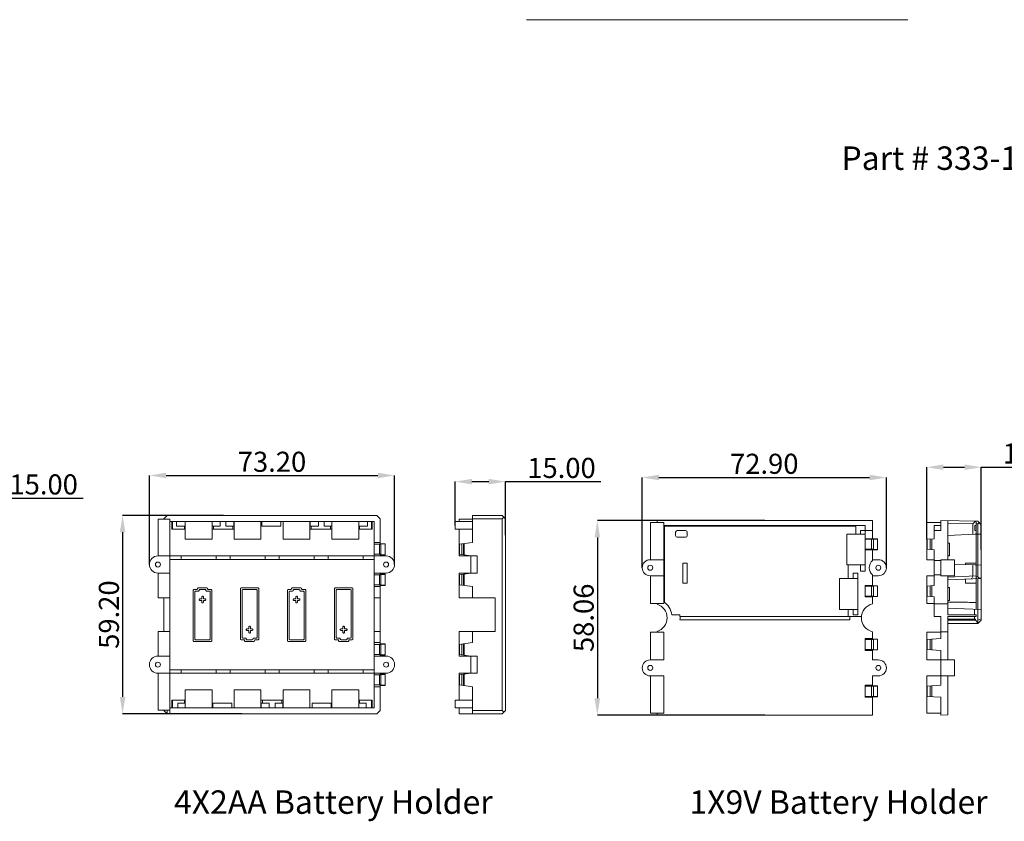
# Model space of a CAD drawing. Extents: x -1339 to 1164, y -354 to 1373.
# Drawn here: x -916 to -622, y 273 to 513 of the extents above; entities that cross this region are included whole.
import ezdxf

# ---------------------------------------------------------------- set-up
doc = ezdxf.new("R2010")
doc.units = 0
doc.header["$LTSCALE"] = 1.21
doc.header["$MEASUREMENT"] = 0
doc.layers.get('0').update_dxf_attribs({"linetype": 'CONTINUOUS', "lineweight": 13})
doc.layers.get('Defpoints').update_dxf_attribs({"linetype": 'CONTINUOUS', "lineweight": 13})
doc.layers.add('dimension', color=7, linetype='CONTINUOUS', lineweight=9)
doc.styles.get("Standard").update_dxf_attribs({"font": 'Vrinda.ttf'})
doc.dimstyles.get("Standard").update_dxf_attribs({"dimtxt": 0.15625, "dimasz": 0.18, "dimexe": 0.18, "dimexo": 0.0625, "dimgap": 0.09, "dimtad": 0, "dimtih": 1, "dimtoh": 1, "dimdec": 4, "dimzin": 0, "dimdsep": 46, "dimtxsty": 'Standard', "dimcen": 0.09, "dimadec": 0, "dimazin": 0, "dimtp": 0.01, "dimtm": 0.01, "dimtfac": 1, "dimtdec": 4, "dimtofl": 0, "dimtmove": 0, "dimatfit": 0, "dimfxl": 0, "dimtolj": 1, "dimtzin": 0, "dimarcsym": 0})

# ---------------------------------------------------------------- blocks, each defined once
blk = doc.blocks.new('*D43')
at = {"layer": 'Defpoints', "color": 0}
for p in [(-925.75, 369.79), (-940.75, 359.5), (-925.75, 358.13)]:
    blk.add_point(p, dxfattribs=at)
at = {"layer": 'dimension', "color": 6, "lineweight": -2}
for p, q in [((-940.75, 359.5), (-940.75, 369.79)), ((-925.75, 358.13), (-925.75, 369.79))]:
    blk.add_line(p, q, dxfattribs=at)
at = {"layer": 'dimension', "color": 4, "lineweight": -2}
for p, q in [((-935.75, 369.79), (-930.75, 369.79)), ((-925.75, 369.79), (-897.25, 369.79))]:
    blk.add_line(p, q, dxfattribs=at)
at = {"layer": 'dimension', "color": 4}
for points in [[(-935.75, 370.63), (-935.75, 368.96), (-940.75, 369.79)], [(-930.75, 370.63), (-930.75, 368.96), (-925.75, 369.79)]]:
    blk.add_solid(points, dxfattribs=at)
at = {"layer": 'dimension', "color": 3, "insert": (-909, 373.88), "char_height": 6, "attachment_point": 5}
blk.add_mtext('\\A1;15.00', dxfattribs=at)
blk = doc.blocks.new('*D45')
at = {"layer": 'Defpoints', "color": 0}
for p in [(-804.22, 376.55), (-877.42, 349.96), (-804.22, 349.96)]:
    blk.add_point(p, dxfattribs=at)
at = {"layer": 'dimension', "color": 6, "lineweight": -2}
for p, q in [((-877.42, 349.96), (-877.42, 376.55)), ((-804.22, 349.96), (-804.22, 376.55))]:
    blk.add_line(p, q, dxfattribs=at)
at = {"layer": 'dimension', "color": 4, "lineweight": -2}
blk.add_line((-872.42, 376.55), (-809.22, 376.55), dxfattribs=at)
at = {"layer": 'dimension', "color": 4}
for points in [[(-872.42, 377.38), (-872.42, 375.72), (-877.42, 376.55)], [(-809.22, 377.38), (-809.22, 375.72), (-804.22, 376.55)]]:
    blk.add_solid(points, dxfattribs=at)
at = {"layer": 'dimension', "color": 3, "insert": (-840.82, 380.64), "char_height": 6, "attachment_point": 5}
blk.add_mtext('\\A1;73.20', dxfattribs=at)
blk = doc.blocks.new('*D46')
at = {"layer": 'Defpoints', "color": 0}
for p in [(-855.32, 364.61), (-885.43, 305.41), (-849.79, 305.41)]:
    blk.add_point(p, dxfattribs=at)
at = {"layer": 'dimension', "color": 6, "lineweight": -2}
for p, q in [((-855.32, 364.61), (-885.43, 364.61)), ((-849.79, 305.41), (-885.43, 305.41))]:
    blk.add_line(p, q, dxfattribs=at)
at = {"layer": 'dimension', "color": 4, "lineweight": -2}
blk.add_line((-885.43, 359.61), (-885.43, 310.41), dxfattribs=at)
at = {"layer": 'dimension', "color": 4}
for points in [[(-886.26, 359.61), (-884.6, 359.61), (-885.43, 364.61)], [(-886.26, 310.41), (-884.6, 310.41), (-885.43, 305.41)]]:
    blk.add_solid(points, dxfattribs=at)
at = {"layer": 'dimension', "color": 3, "insert": (-889.52, 335.01), "char_height": 6, "attachment_point": 5, "rotation": 90}
blk.add_mtext('\\A1;59.20', dxfattribs=at)
blk = doc.blocks.new('*D47')
at = {"layer": 'Defpoints', "color": 0}
for p in [(-771.13, 374.71), (-786.13, 361.66), (-771.13, 358.74)]:
    blk.add_point(p, dxfattribs=at)
at = {"layer": 'dimension', "color": 6, "lineweight": -2}
for p, q in [((-786.13, 361.66), (-786.13, 374.71)), ((-771.13, 358.74), (-771.13, 374.71))]:
    blk.add_line(p, q, dxfattribs=at)
at = {"layer": 'dimension', "color": 4, "lineweight": -2}
for p, q in [((-781.13, 374.71), (-776.13, 374.71)), ((-771.13, 374.71), (-742.62, 374.71))]:
    blk.add_line(p, q, dxfattribs=at)
at = {"layer": 'dimension', "color": 4}
for points in [[(-781.13, 375.54), (-781.13, 373.88), (-786.13, 374.71)], [(-776.13, 375.54), (-776.13, 373.88), (-771.13, 374.71)]]:
    blk.add_solid(points, dxfattribs=at)
at = {"layer": 'dimension', "color": 3, "insert": (-754.38, 378.8), "char_height": 6, "attachment_point": 5}
blk.add_mtext('\\A1;15.00', dxfattribs=at)
blk = doc.blocks.new('*D48')
at = {"layer": 'Defpoints', "color": 0}
for p in [(-657.39, 375.95), (-730.29, 349), (-657.39, 349)]:
    blk.add_point(p, dxfattribs=at)
at = {"layer": 'dimension', "color": 6, "lineweight": -2}
for p, q in [((-730.29, 349), (-730.29, 375.95)), ((-657.39, 349), (-657.39, 375.95))]:
    blk.add_line(p, q, dxfattribs=at)
at = {"layer": 'dimension', "color": 4, "lineweight": -2}
blk.add_line((-725.29, 375.95), (-662.39, 375.95), dxfattribs=at)
at = {"layer": 'dimension', "color": 4}
for points in [[(-725.29, 376.78), (-725.29, 375.12), (-730.29, 375.95)], [(-662.39, 376.78), (-662.39, 375.12), (-657.39, 375.95)]]:
    blk.add_solid(points, dxfattribs=at)
at = {"layer": 'dimension', "color": 3, "insert": (-693.84, 380.04), "char_height": 6, "attachment_point": 5}
blk.add_mtext('\\A1;72.90', dxfattribs=at)
blk = doc.blocks.new('*D49')
at = {"layer": 'Defpoints', "color": 0}
for p in [(-693.66, 363.08), (-743.68, 305.03), (-693.66, 305.03)]:
    blk.add_point(p, dxfattribs=at)
at = {"layer": 'dimension', "color": 6, "lineweight": -2}
for p, q in [((-693.66, 363.08), (-743.68, 363.08)), ((-693.66, 305.03), (-743.68, 305.03))]:
    blk.add_line(p, q, dxfattribs=at)
at = {"layer": 'dimension', "color": 4, "lineweight": -2}
blk.add_line((-743.68, 358.08), (-743.68, 310.03), dxfattribs=at)
at = {"layer": 'dimension', "color": 4}
for points in [[(-744.51, 358.08), (-742.85, 358.08), (-743.68, 363.08)], [(-744.51, 310.03), (-742.85, 310.03), (-743.68, 305.03)]]:
    blk.add_solid(points, dxfattribs=at)
at = {"layer": 'dimension', "color": 3, "insert": (-747.77, 334.05), "char_height": 6, "attachment_point": 5, "rotation": 90}
blk.add_mtext('\\A1;58.06', dxfattribs=at)
blk = doc.blocks.new('*D50')
at = {"layer": 'Defpoints', "color": 0}
for p in [(-629.04, 379.02), (-645.34, 357.5), (-629.04, 354.44)]:
    blk.add_point(p, dxfattribs=at)
at = {"layer": 'dimension', "color": 6, "lineweight": -2}
for p, q in [((-645.34, 357.5), (-645.34, 379.02)), ((-629.04, 354.44), (-629.04, 379.02))]:
    blk.add_line(p, q, dxfattribs=at)
at = {"layer": 'dimension', "color": 4, "lineweight": -2}
for p, q in [((-640.34, 379.02), (-634.04, 379.02)), ((-629.04, 379.02), (-600.73, 379.02))]:
    blk.add_line(p, q, dxfattribs=at)
at = {"layer": 'dimension', "color": 4}
for points in [[(-640.34, 379.85), (-640.34, 378.19), (-645.34, 379.02)], [(-634.04, 379.85), (-634.04, 378.19), (-629.04, 379.02)]]:
    blk.add_solid(points, dxfattribs=at)
at = {"layer": 'dimension', "color": 3, "insert": (-612.39, 383.11), "char_height": 6, "attachment_point": 5}
blk.add_mtext('\\A1;16.30', dxfattribs=at)

msp = doc.modelspace()

# ---------------------------------------------------------------- linework, layer by layer
at = {"color": 7, "linetype": 'Continuous'}
for p, q in [((-764.878, 512.638), (-650.998, 512.638)), ((-872.119, 364.611), (-873.119, 363.611)), ((-872.119, 364.611), (-809.519, 364.611)), ((-809.519, 364.611), (-808.519, 363.611)), ((-780.929, 356.552), (-780.929, 364.611)), ((-772.129, 364.611), (-780.929, 364.611)), ((-772.129, 364.611), (-771.129, 363.611)), ((-874.819, 363.511), (-874.819, 352.511)), ((-871.319, 363.511), (-874.819, 363.511)), ((-873.119, 363.611), (-873.119, 363.511)), ((-871.319, 305.411), (-871.319, 363.511)), ((-871.319, 362.811), (-810.319, 362.811)), ((-870.719, 362.811), (-870.719, 360.511)), ((-870.519, 362.811), (-870.519, 360.511)), ((-869.319, 362.811), (-869.319, 361.411)), ((-866.758, 362.811), (-866.758, 361.411)), ((-866.719, 357.511), (-866.719, 362.811)), ((-858.719, 362.811), (-858.719, 357.511)), ((-858.642, 362.811), (-858.642, 361.411)), ((-856.269, 362.811), (-856.269, 361.411)), ((-854.569, 362.811), (-854.569, 361.411)), ((-852.196, 362.811), (-852.196, 361.411)), ((-852.119, 362.811), (-852.119, 357.511)), ((-844.119, 362.811), (-844.119, 357.511)), ((-843.869, 362.811), (-843.869, 361.411)), ((-838.169, 362.811), (-838.169, 361.411)), ((-837.519, 362.811), (-837.519, 357.511)), ((-829.519, 362.811), (-829.519, 357.511)), ((-829.442, 362.811), (-829.442, 361.411)), ((-826.969, 362.811), (-826.969, 361.411)), ((-825.269, 362.811), (-825.269, 361.411)), ((-822.996, 362.811), (-822.996, 361.411)), ((-822.919, 362.811), (-822.919, 357.511)), ((-814.919, 357.511), (-814.919, 362.811)), ((-814.881, 362.811), (-814.881, 361.411)), ((-812.319, 362.811), (-812.319, 361.411)), ((-811.119, 362.811), (-811.119, 360.511)), ((-810.919, 362.811), (-810.919, 360.511)), ((-810.319, 307.211), (-810.319, 362.811)), ((-808.519, 356.214), (-808.519, 363.611)), ((-780.929, 362.811), (-786.127, 362.811)), ((-786.127, 362.811), (-786.127, 360.511)), ((-784.929, 363.511), (-784.929, 362.811)), ((-780.929, 363.511), (-784.929, 363.511)), ((-772.129, 363.611), (-780.929, 363.611)), ((-771.629, 364.111), (-772.129, 363.611)), ((-772.129, 306.411), (-772.129, 363.611)), ((-771.129, 306.411), (-771.129, 363.611)), ((-727.819, 362.554), (-723.819, 362.554)), ((-727.819, 351.404), (-727.819, 362.554)), ((-725.819, 363.083), (-661.499, 363.083)), ((-725.819, 363.083), (-725.819, 362.554)), ((-723.819, 338.304), (-723.819, 362.554)), ((-661.499, 357.609), (-661.499, 363.083)), ((-645.342, 362.554), (-641.142, 362.554)), ((-645.342, 351.404), (-645.342, 362.554)), ((-641.142, 363.083), (-630.042, 362.889)), ((-641.142, 363.083), (-641.142, 360.154)), ((-639.042, 351.404), (-639.042, 363.046)), ((-639.042, 362.246), (-631.604, 362.116)), ((-630.789, 362.902), (-631.604, 362.116)), ((-631.604, 362.116), (-631.604, 358.959)), ((-630.542, 336.557), (-630.542, 362.898)), ((-630.042, 362.089), (-630.542, 362.098)), ((-630.042, 362.889), (-629.042, 361.854)), ((-630.042, 362.089), (-629.645, 362.479)), ((-630.042, 346.273), (-630.042, 362.089)), ((-629.042, 333.354), (-629.042, 361.854)), ((-866.719, 360.511), (-870.719, 360.511)), ((-866.758, 361.411), (-869.319, 361.411)), ((-866.919, 361.411), (-866.919, 360.511)), ((-852.119, 360.511), (-858.719, 360.511)), ((-858.642, 361.411), (-856.269, 361.411)), ((-858.319, 361.411), (-858.319, 360.511)), ((-852.196, 361.411), (-854.569, 361.411)), ((-852.519, 361.411), (-852.519, 360.511)), ((-838.169, 361.411), (-843.869, 361.411)), ((-822.919, 360.511), (-829.519, 360.511)), ((-829.442, 361.411), (-826.969, 361.411)), ((-829.119, 361.411), (-829.119, 360.511)), ((-822.996, 361.411), (-825.269, 361.411)), ((-823.319, 361.411), (-823.319, 360.511)), ((-810.919, 360.511), (-814.919, 360.511)), ((-814.881, 361.411), (-812.319, 361.411)), ((-814.719, 361.411), (-814.719, 360.511)), ((-780.929, 360.511), (-786.127, 360.511)), ((-784.929, 352.511), (-784.929, 360.511)), ((-663.687, 361.583), (-723.819, 361.583)), ((-723.634, 361.398), (-723.819, 361.583)), ((-723.634, 361.398), (-666.543, 361.398)), ((-723.634, 338.649), (-723.634, 361.398)), ((-720.341, 359.583), (-720.341, 358.583)), ((-717.341, 360.083), (-719.841, 360.083)), ((-716.841, 358.583), (-716.841, 359.583)), ((-669.191, 359.002), (-663.687, 359.002)), ((-669.191, 349.845), (-669.191, 359.002)), ((-666.543, 361.583), (-666.543, 359.002)), ((-665.087, 359.002), (-665.087, 360.154)), ((-665.087, 360.154), (-661.499, 360.154)), ((-663.687, 347.954), (-663.687, 361.583)), ((-641.142, 361.583), (-643.142, 361.583)), ((-643.142, 357.658), (-643.142, 361.583)), ((-641.142, 360.154), (-643.142, 360.154)), ((-639.042, 358.654), (-630.945, 358.985)), ((-630.542, 361.583), (-630.945, 361.583)), ((-630.945, 360.154), (-630.945, 361.583)), ((-630.542, 360.154), (-630.945, 360.154)), ((-630.542, 359.002), (-630.945, 359.002)), ((-630.945, 358.985), (-630.945, 359.002)), ((-630.542, 359.002), (-629.042, 359.063)), ((-866.719, 357.511), (-858.719, 357.511)), ((-852.119, 357.511), (-844.119, 357.511)), ((-837.519, 357.511), (-829.519, 357.511)), ((-822.919, 357.511), (-814.919, 357.511)), ((-810.319, 356.552), (-808.519, 356.552)), ((-810.319, 356.011), (-808.769, 356.011)), ((-808.319, 356.187), (-807.019, 356.187)), ((-808.299, 356.027), (-807.019, 356.119)), ((-807.019, 352.836), (-807.019, 356.187)), ((-784.929, 356.011), (-780.929, 356.552)), ((-784.129, 352.903), (-784.129, 356.119)), ((-783.629, 352.836), (-783.629, 356.187)), ((-719.841, 358.083), (-717.341, 358.083)), ((-663.687, 357.658), (-661.499, 357.658)), ((-661.801, 357.504), (-663.687, 357.504)), ((-661.801, 354.504), (-661.801, 357.504)), ((-659.999, 357.609), (-661.499, 357.609)), ((-659.999, 357.574), (-661.247, 357.516)), ((-661.247, 354.493), (-661.247, 357.516)), ((-659.999, 354.399), (-659.999, 357.609)), ((-645.342, 357.504), (-643.142, 357.658)), ((-645.174, 354.493), (-645.174, 357.516)), ((-644.342, 354.434), (-644.342, 357.574)), ((-643.842, 357.609), (-643.842, 354.399)), ((-639.042, 356.329), (-638.542, 356.329)), ((-638.542, 352.529), (-638.542, 356.329)), ((-810.319, 353.011), (-808.769, 353.011)), ((-808.519, 352.511), (-808.519, 352.809)), ((-808.319, 352.836), (-807.019, 352.836)), ((-808.299, 352.995), (-807.019, 352.903)), ((-784.929, 353.011), (-781.429, 352.538)), ((-663.687, 354.504), (-661.801, 354.504)), ((-663.687, 354.35), (-661.499, 354.35)), ((-661.499, 351.16), (-661.499, 354.399)), ((-661.499, 354.399), (-659.999, 354.399)), ((-659.999, 354.434), (-661.247, 354.493)), ((-643.142, 354.35), (-645.342, 354.504)), ((-643.142, 343.658), (-643.142, 354.35)), ((-874.869, 352.511), (-810.319, 352.511)), ((-871.319, 351.511), (-810.319, 351.511)), ((-867.892, 352.511), (-867.892, 351.511)), ((-857.446, 352.511), (-857.446, 351.511)), ((-853.292, 352.511), (-853.292, 351.511)), ((-842.846, 352.511), (-842.846, 351.511)), ((-838.692, 352.511), (-838.692, 351.511)), ((-828.246, 352.511), (-828.246, 351.511)), ((-824.092, 352.511), (-824.092, 351.511)), ((-813.646, 352.511), (-813.646, 351.511)), ((-810.319, 352.538), (-808.519, 352.538)), ((-806.769, 352.511), (-808.519, 352.511)), ((-779.529, 352.511), (-784.929, 352.511)), ((-781.429, 347.384), (-781.429, 352.538)), ((-779.529, 352.511), (-779.529, 347.411)), ((-727.891, 351.404), (-723.819, 351.404)), ((-718.191, 350.354), (-716.841, 350.354)), ((-718.191, 344.354), (-718.191, 350.354)), ((-716.841, 350.354), (-716.841, 344.354)), ((-663.687, 349.845), (-669.191, 349.845)), ((-668.791, 349.845), (-668.791, 345.752)), ((-665.087, 347.954), (-665.087, 349.845)), ((-659.791, 351.404), (-661.499, 351.404)), ((-645.342, 351.404), (-643.142, 351.404)), ((-641.142, 351.16), (-643.142, 351.16)), ((-637.042, 351.404), (-641.142, 351.404)), ((-641.142, 346.604), (-641.142, 351.404)), ((-639.042, 352.529), (-638.542, 352.529)), ((-637.042, 351.404), (-637.042, 346.604)), ((-637.042, 350.082), (-630.945, 349.86)), ((-630.542, 350.354), (-633.792, 350.354)), ((-633.792, 350.354), (-633.792, 349.963)), ((-631.604, 349.884), (-631.604, 346.509)), ((-630.945, 349.86), (-630.945, 349.845)), ((-630.542, 349.845), (-630.945, 349.845)), ((-630.542, 349.845), (-629.042, 349.791)), ((-874.869, 347.411), (-871.319, 347.411)), ((-874.819, 347.411), (-874.819, 340.011)), ((-810.319, 347.384), (-808.519, 347.384)), ((-810.319, 346.911), (-808.769, 346.911)), ((-808.519, 347.411), (-806.769, 347.411)), ((-808.519, 347.114), (-808.519, 347.411)), ((-808.319, 347.087), (-807.019, 347.087)), ((-808.299, 346.927), (-807.019, 347.019)), ((-807.019, 343.736), (-807.019, 347.087)), ((-784.929, 340.011), (-784.929, 347.411)), ((-784.929, 347.411), (-779.529, 347.411)), ((-784.929, 346.911), (-781.429, 347.384)), ((-784.129, 343.803), (-784.129, 347.019)), ((-783.629, 343.736), (-783.629, 347.087)), ((-667.291, 345.752), (-667.291, 347.404)), ((-667.291, 347.404), (-665.891, 347.404)), ((-665.891, 347.404), (-665.891, 334.954)), ((-663.687, 347.954), (-665.087, 347.954)), ((-727.891, 346.604), (-723.819, 346.604)), ((-727.819, 338.304), (-727.819, 346.604)), ((-716.841, 344.354), (-718.191, 344.354)), ((-671.391, 336.557), (-671.391, 345.752)), ((-671.391, 345.752), (-665.891, 345.752)), ((-665.891, 345.802), (-667.291, 345.802)), ((-661.499, 343.609), (-661.499, 346.849)), ((-661.499, 346.604), (-659.791, 346.604)), ((-645.342, 346.604), (-643.142, 346.604)), ((-645.342, 338.304), (-645.342, 346.604)), ((-641.142, 346.849), (-643.142, 346.849)), ((-637.042, 346.604), (-641.142, 346.604)), ((-639.042, 334.954), (-639.042, 346.604)), ((-639.042, 346.205), (-630.542, 346.552)), ((-639.042, 345.404), (-629.042, 345.813)), ((-633.792, 345.619), (-633.792, 344.354)), ((-630.542, 344.354), (-633.792, 344.354)), ((-631.603, 346.509), (-631.94, 345.695)), ((-630.042, 346.273), (-630.542, 346.252)), ((-630.042, 346.273), (-629.634, 345.882)), ((-630.042, 332.354), (-630.042, 345.772)), ((-629.672, 345.788), (-629.634, 345.882)), ((-629.634, 345.882), (-629.042, 345.906)), ((-864.319, 342.311), (-864.319, 327.211)), ((-863.269, 342.511), (-864.119, 342.511)), ((-863.819, 327.711), (-863.819, 341.811)), ((-863.619, 342.011), (-862.769, 342.011)), ((-863.069, 342.811), (-863.069, 342.711)), ((-860.269, 343.011), (-862.869, 343.011)), ((-862.569, 342.211), (-862.569, 342.311)), ((-862.369, 342.511), (-860.569, 342.511)), ((-860.569, 342.511), (-860.569, 342.211)), ((-860.369, 342.011), (-859.319, 342.011)), ((-860.069, 342.711), (-860.069, 342.811)), ((-859.019, 342.511), (-859.869, 342.511)), ((-859.319, 342.011), (-859.319, 327.711)), ((-858.819, 327.211), (-858.819, 342.311)), ((-850.269, 342.811), (-850.269, 327.711)), ((-844.969, 343.011), (-850.069, 343.011)), ((-849.769, 328.211), (-849.769, 342.311)), ((-849.569, 342.511), (-845.469, 342.511)), ((-845.269, 342.311), (-845.269, 328.211)), ((-844.769, 327.711), (-844.769, 342.811)), ((-836.219, 342.311), (-836.219, 327.211)), ((-835.169, 342.511), (-836.019, 342.511)), ((-835.719, 327.711), (-835.719, 341.811)), ((-835.519, 342.011), (-834.669, 342.011)), ((-834.969, 342.811), (-834.969, 342.711)), ((-832.169, 343.011), (-834.769, 343.011)), ((-834.469, 342.211), (-834.469, 342.311)), ((-834.269, 342.511), (-832.669, 342.511)), ((-832.469, 342.311), (-832.469, 342.211)), ((-832.269, 342.011), (-831.419, 342.011)), ((-831.969, 342.711), (-831.969, 342.811)), ((-830.919, 342.511), (-831.769, 342.511)), ((-831.219, 341.811), (-831.219, 327.711)), ((-830.719, 327.211), (-830.719, 342.311)), ((-822.169, 342.811), (-822.169, 327.711)), ((-816.869, 343.011), (-821.969, 343.011)), ((-821.669, 328.211), (-821.669, 342.311)), ((-821.469, 342.511), (-817.369, 342.511)), ((-817.169, 342.311), (-817.169, 328.211)), ((-816.669, 327.711), (-816.669, 342.811)), ((-810.319, 343.911), (-808.769, 343.911)), ((-810.319, 343.371), (-808.519, 343.371)), ((-808.519, 326.314), (-808.519, 343.709)), ((-808.319, 343.736), (-807.019, 343.736)), ((-808.299, 343.895), (-807.019, 343.803)), ((-784.929, 343.911), (-780.929, 343.371)), ((-780.929, 340.011), (-780.929, 343.371)), ((-663.687, 340.35), (-663.687, 343.658)), ((-663.687, 343.658), (-661.499, 343.658)), ((-661.801, 343.504), (-663.687, 343.504)), ((-661.801, 340.504), (-661.801, 343.504)), ((-659.999, 343.609), (-661.499, 343.609)), ((-659.999, 343.574), (-661.247, 343.516)), ((-661.247, 340.493), (-661.247, 343.516)), ((-659.999, 340.399), (-659.999, 343.609)), ((-645.342, 343.504), (-643.142, 343.658)), ((-645.174, 340.493), (-645.174, 343.516)), ((-644.342, 340.434), (-644.342, 343.574)), ((-643.842, 343.609), (-643.842, 340.399)), ((-639.042, 343.054), (-638.542, 343.054)), ((-638.542, 339.254), (-638.542, 343.054)), ((-871.319, 340.011), (-874.819, 340.011)), ((-873.119, 340.011), (-873.119, 330.011)), ((-862.569, 339.561), (-862.569, 339.461)), ((-861.819, 339.761), (-862.369, 339.761)), ((-862.369, 339.261), (-861.819, 339.261)), ((-861.819, 340.311), (-861.819, 339.761)), ((-861.819, 339.261), (-861.819, 338.711)), ((-861.519, 340.511), (-861.619, 340.511)), ((-861.619, 338.511), (-861.519, 338.511)), ((-861.319, 339.761), (-861.319, 340.311)), ((-860.769, 339.761), (-861.319, 339.761)), ((-861.319, 338.711), (-861.319, 339.261)), ((-861.319, 339.261), (-860.769, 339.261)), ((-860.569, 339.461), (-860.569, 339.561)), ((-834.469, 339.561), (-834.469, 339.461)), ((-833.719, 339.761), (-834.269, 339.761)), ((-834.269, 339.261), (-833.719, 339.261)), ((-833.719, 340.311), (-833.719, 339.761)), ((-833.719, 339.261), (-833.719, 338.711)), ((-833.419, 340.511), (-833.519, 340.511)), ((-833.519, 338.511), (-833.419, 338.511)), ((-833.219, 339.761), (-833.219, 340.311)), ((-832.669, 339.761), (-833.219, 339.761)), ((-833.219, 339.261), (-832.669, 339.261)), ((-833.219, 338.711), (-833.219, 339.261)), ((-832.469, 339.461), (-832.469, 339.561)), ((-810.319, 340.011), (-808.519, 340.011)), ((-784.929, 340.011), (-774.229, 340.011)), ((-774.229, 330.011), (-774.229, 340.011)), ((-727.819, 338.304), (-723.819, 338.304)), ((-725.819, 338.11), (-725.819, 338.304)), ((-663.687, 340.504), (-661.801, 340.504)), ((-663.687, 340.35), (-661.499, 340.35)), ((-661.499, 338.206), (-661.499, 340.399)), ((-661.499, 340.399), (-659.999, 340.399)), ((-659.999, 340.434), (-661.247, 340.493)), ((-643.142, 340.35), (-645.342, 340.504)), ((-645.342, 338.304), (-643.142, 338.304)), ((-643.142, 334.454), (-643.142, 340.35)), ((-639.042, 338.206), (-643.142, 338.206)), ((-639.042, 339.254), (-638.542, 339.254)), ((-665.891, 336.557), (-671.391, 336.557)), ((-668.791, 336.557), (-668.791, 334.454)), ((-667.291, 334.954), (-667.291, 336.557)), ((-639.042, 336.904), (-629.042, 336.495)), ((-631.095, 336.579), (-631.095, 334.954)), ((-721.412, 334.954), (-719.067, 334.954)), ((-719.024, 333.454), (-668.291, 333.454)), ((-719.006, 334.454), (-664.822, 334.454)), ((-668.291, 334.454), (-668.291, 333.454)), ((-665.891, 334.954), (-667.291, 334.954)), ((-641.142, 334.454), (-643.142, 334.454)), ((-641.142, 327.898), (-641.142, 334.454)), ((-630.542, 334.954), (-639.042, 334.954)), ((-630.542, 334.454), (-639.042, 334.454)), ((-639.042, 321.504), (-639.042, 334.454)), ((-639.042, 333.654), (-630.81, 333.654)), ((-630.81, 333.354), (-639.042, 333.354)), ((-630.042, 332.354), (-639.042, 332.354)), ((-631.095, 334.454), (-631.095, 333.654)), ((-630.81, 333.654), (-630.81, 333.354)), ((-630.042, 332.585), (-630.81, 333.354)), ((-630.542, 334.454), (-630.542, 334.954)), ((-630.042, 333.354), (-629.042, 333.768)), ((-630.042, 332.354), (-629.042, 333.354)), ((-874.819, 330.011), (-874.819, 322.611)), ((-871.319, 330.011), (-874.819, 330.011)), ((-848.519, 330.561), (-848.519, 330.461)), ((-847.769, 330.761), (-848.319, 330.761)), ((-848.319, 330.261), (-847.769, 330.261)), ((-847.769, 331.311), (-847.769, 330.761)), ((-847.769, 330.261), (-847.769, 329.711)), ((-847.469, 331.511), (-847.569, 331.511)), ((-847.569, 329.511), (-847.469, 329.511)), ((-847.269, 330.761), (-847.269, 331.311)), ((-846.719, 330.761), (-847.269, 330.761)), ((-847.269, 329.711), (-847.269, 330.261)), ((-847.269, 330.261), (-846.719, 330.261)), ((-846.519, 330.461), (-846.519, 330.561)), ((-820.419, 330.561), (-820.419, 330.461)), ((-819.669, 330.761), (-820.219, 330.761)), ((-820.219, 330.261), (-819.669, 330.261)), ((-819.669, 331.311), (-819.669, 330.761)), ((-819.669, 330.261), (-819.669, 329.711)), ((-819.369, 331.511), (-819.469, 331.511)), ((-819.469, 329.511), (-819.369, 329.511)), ((-819.169, 330.761), (-819.169, 331.311)), ((-818.619, 330.761), (-819.169, 330.761)), ((-819.169, 330.261), (-818.619, 330.261)), ((-819.169, 329.711), (-819.169, 330.261)), ((-818.419, 330.461), (-818.419, 330.561)), ((-810.319, 330.011), (-808.519, 330.011)), ((-784.929, 322.611), (-784.929, 330.011)), ((-784.929, 330.011), (-774.229, 330.011)), ((-780.929, 326.652), (-780.929, 330.011)), ((-727.819, 329.804), (-723.819, 329.804)), ((-727.819, 321.504), (-727.819, 329.804)), ((-725.819, 329.804), (-725.819, 329.999)), ((-723.819, 321.504), (-723.819, 329.804)), ((-661.499, 329.902), (-661.499, 327.709)), ((-645.342, 329.804), (-641.142, 329.804)), ((-645.342, 321.504), (-645.342, 329.804)), ((-641.142, 329.902), (-639.042, 329.902)), ((-864.119, 327.011), (-859.019, 327.011)), ((-859.519, 327.511), (-863.619, 327.511)), ((-850.069, 327.511), (-849.219, 327.511)), ((-848.719, 328.011), (-849.569, 328.011)), ((-849.019, 327.311), (-849.019, 327.211)), ((-848.819, 327.011), (-846.219, 327.011)), ((-848.519, 327.711), (-848.519, 327.811)), ((-846.719, 327.511), (-848.319, 327.511)), ((-846.519, 327.811), (-846.519, 327.711)), ((-845.469, 328.011), (-846.319, 328.011)), ((-846.019, 327.211), (-846.019, 327.311)), ((-845.819, 327.511), (-844.969, 327.511)), ((-836.019, 327.011), (-830.919, 327.011)), ((-831.419, 327.511), (-835.519, 327.511)), ((-821.969, 327.511), (-821.119, 327.511)), ((-820.619, 328.011), (-821.469, 328.011)), ((-820.919, 327.311), (-820.919, 327.211)), ((-820.719, 327.011), (-818.119, 327.011)), ((-820.419, 327.711), (-820.419, 327.811)), ((-818.619, 327.511), (-820.219, 327.511)), ((-818.419, 327.811), (-818.419, 327.711)), ((-817.369, 328.011), (-818.219, 328.011)), ((-817.919, 327.211), (-817.919, 327.311)), ((-817.719, 327.511), (-816.869, 327.511)), ((-810.319, 326.652), (-808.519, 326.652)), ((-784.929, 326.111), (-780.929, 326.652)), ((-663.687, 324.311), (-663.687, 327.898)), ((-661.499, 327.898), (-663.687, 327.898)), ((-661.801, 327.604), (-663.687, 327.604)), ((-661.801, 324.604), (-661.801, 327.604)), ((-659.999, 327.709), (-661.499, 327.709)), ((-659.999, 327.674), (-661.247, 327.616)), ((-661.247, 324.593), (-661.247, 327.616)), ((-659.999, 324.499), (-659.999, 327.709)), ((-645.342, 327.604), (-641.142, 327.898)), ((-645.174, 324.593), (-645.174, 327.616)), ((-644.342, 324.534), (-644.342, 327.674)), ((-643.842, 327.709), (-643.842, 324.499)), ((-810.319, 326.111), (-808.769, 326.111)), ((-808.319, 326.287), (-807.019, 326.287)), ((-808.299, 326.127), (-807.019, 326.219)), ((-807.019, 326.287), (-807.019, 322.936)), ((-784.129, 326.219), (-784.129, 323.003)), ((-783.629, 322.936), (-783.629, 326.287)), ((-663.687, 324.604), (-661.801, 324.604)), ((-663.687, 324.311), (-661.499, 324.311)), ((-661.499, 321.504), (-661.499, 324.499)), ((-661.499, 324.499), (-659.999, 324.499)), ((-659.999, 324.534), (-661.247, 324.593)), ((-641.142, 324.311), (-645.342, 324.604)), ((-641.142, 313.898), (-641.142, 324.311)), ((-871.319, 322.611), (-874.869, 322.611)), ((-810.319, 323.111), (-808.769, 323.111)), ((-810.319, 322.638), (-808.519, 322.638)), ((-808.519, 322.611), (-808.519, 322.909)), ((-806.769, 322.611), (-808.519, 322.611)), ((-808.319, 322.936), (-807.019, 322.936)), ((-808.299, 323.095), (-807.019, 323.003)), ((-784.929, 323.111), (-781.429, 322.638)), ((-779.529, 322.611), (-784.929, 322.611)), ((-781.429, 317.484), (-781.429, 322.638)), ((-779.529, 322.611), (-779.529, 317.511)), ((-727.891, 321.504), (-723.819, 321.504)), ((-659.791, 321.504), (-661.499, 321.504)), ((-645.342, 321.504), (-637.042, 321.504)), ((-637.042, 316.704), (-637.042, 321.504)), ((-874.869, 317.511), (-810.319, 317.511)), ((-874.819, 317.511), (-874.819, 306.511)), ((-871.319, 318.511), (-810.319, 318.511)), ((-867.892, 318.511), (-867.892, 317.511)), ((-857.446, 318.511), (-857.446, 317.511)), ((-853.292, 318.511), (-853.292, 317.511)), ((-842.846, 318.511), (-842.846, 317.511)), ((-838.692, 318.511), (-838.692, 317.511)), ((-828.246, 318.511), (-828.246, 317.511)), ((-824.092, 318.511), (-824.092, 317.511)), ((-813.646, 318.511), (-813.646, 317.511)), ((-808.519, 317.511), (-806.769, 317.511)), ((-808.519, 317.214), (-808.519, 317.511)), ((-784.929, 309.511), (-784.929, 317.511)), ((-784.929, 317.511), (-779.529, 317.511)), ((-810.319, 317.484), (-808.519, 317.484)), ((-810.319, 317.011), (-808.769, 317.011)), ((-808.319, 317.187), (-807.019, 317.187)), ((-808.299, 317.027), (-807.019, 317.119)), ((-807.019, 317.187), (-807.019, 313.836)), ((-784.929, 317.011), (-781.429, 317.484)), ((-784.129, 317.119), (-784.129, 313.903)), ((-783.629, 313.836), (-783.629, 317.187)), ((-727.891, 316.704), (-723.819, 316.704)), ((-727.819, 305.554), (-727.819, 316.704)), ((-723.819, 305.554), (-723.819, 316.704)), ((-661.499, 316.704), (-661.499, 313.709)), ((-661.499, 316.704), (-659.791, 316.704)), ((-645.342, 305.554), (-645.342, 316.704)), ((-645.342, 316.704), (-637.042, 316.704)), ((-639.042, 305.062), (-639.042, 316.704)), ((-866.719, 307.211), (-866.719, 312.511)), ((-858.719, 312.511), (-866.719, 312.511)), ((-858.719, 307.211), (-858.719, 312.511)), ((-844.119, 312.511), (-852.119, 312.511)), ((-852.119, 307.211), (-852.119, 312.511)), ((-844.119, 307.211), (-844.119, 312.511)), ((-829.519, 312.511), (-837.519, 312.511)), ((-837.519, 307.211), (-837.519, 312.511)), ((-829.519, 307.211), (-829.519, 312.511)), ((-814.919, 312.511), (-822.919, 312.511)), ((-822.919, 307.211), (-822.919, 312.511)), ((-814.919, 307.211), (-814.919, 312.511)), ((-810.319, 314.011), (-808.769, 314.011)), ((-810.319, 313.471), (-808.519, 313.471)), ((-808.519, 306.411), (-808.519, 313.809)), ((-808.319, 313.836), (-807.019, 313.836)), ((-808.299, 313.995), (-807.019, 313.903)), ((-784.929, 314.011), (-780.929, 313.471)), ((-780.929, 305.411), (-780.929, 313.471)), ((-663.687, 310.311), (-663.687, 313.898)), ((-661.499, 313.898), (-663.687, 313.898)), ((-661.801, 313.604), (-663.687, 313.604)), ((-661.801, 310.604), (-661.801, 313.604)), ((-659.999, 313.709), (-661.499, 313.709)), ((-659.999, 313.674), (-661.247, 313.616)), ((-661.247, 310.593), (-661.247, 313.616)), ((-659.999, 310.499), (-659.999, 313.709)), ((-645.342, 313.604), (-641.142, 313.898)), ((-645.174, 310.593), (-645.174, 313.616)), ((-644.342, 310.534), (-644.342, 313.674)), ((-643.842, 313.709), (-643.842, 310.499)), ((-870.719, 309.511), (-866.719, 309.511)), ((-870.719, 307.211), (-870.719, 309.511)), ((-870.519, 307.211), (-870.519, 309.511)), ((-866.919, 308.611), (-866.919, 309.511)), ((-844.119, 309.511), (-837.519, 309.511)), ((-843.619, 308.611), (-843.619, 309.511)), ((-837.919, 308.611), (-837.919, 309.511)), ((-814.919, 309.511), (-810.919, 309.511)), ((-814.719, 308.611), (-814.719, 309.511)), ((-811.119, 307.211), (-811.119, 309.511)), ((-810.919, 309.511), (-810.919, 307.211)), ((-786.127, 307.211), (-786.127, 309.511)), ((-786.127, 309.511), (-780.929, 309.511)), ((-663.687, 310.604), (-661.801, 310.604)), ((-663.687, 310.311), (-661.499, 310.311)), ((-661.499, 305.026), (-661.499, 310.499)), ((-661.499, 310.499), (-659.999, 310.499)), ((-659.999, 310.534), (-661.247, 310.593)), ((-641.142, 310.311), (-645.342, 310.604)), ((-641.142, 310.311), (-641.142, 305.026)), ((-871.319, 306.511), (-874.819, 306.511)), ((-872.149, 306.511), (-874.819, 306.511)), ((-873.119, 306.411), (-873.119, 306.511)), ((-873.119, 306.511), (-873.119, 306.411)), ((-872.119, 305.411), (-873.119, 306.411)), ((-872.149, 306.511), (-872.149, 305.411)), ((-871.319, 307.211), (-810.319, 307.211)), ((-868.919, 308.611), (-866.758, 308.611)), ((-868.919, 307.211), (-868.919, 308.611)), ((-866.758, 307.211), (-866.758, 308.611)), ((-858.469, 308.611), (-852.769, 308.611)), ((-858.469, 307.211), (-858.469, 308.611)), ((-852.769, 307.211), (-852.769, 308.611)), ((-844.023, 307.211), (-844.023, 308.611)), ((-844.023, 308.611), (-841.619, 308.611)), ((-841.619, 307.211), (-841.619, 308.611)), ((-839.919, 308.611), (-837.596, 308.611)), ((-839.919, 307.211), (-839.919, 308.611)), ((-837.596, 307.211), (-837.596, 308.611)), ((-828.869, 308.611), (-823.169, 308.611)), ((-828.869, 307.211), (-828.869, 308.611)), ((-823.169, 307.211), (-823.169, 308.611)), ((-814.881, 308.611), (-812.719, 308.611)), ((-814.881, 307.211), (-814.881, 308.611)), ((-812.719, 307.211), (-812.719, 308.611)), ((-808.519, 306.411), (-809.519, 305.411)), ((-786.127, 307.211), (-780.929, 307.211)), ((-784.929, 307.211), (-784.929, 305.411)), ((-780.929, 306.411), (-772.129, 306.411)), ((-772.129, 306.411), (-771.629, 305.911)), ((-772.129, 305.411), (-771.129, 306.411)), ((-809.519, 305.411), (-872.149, 305.411)), ((-784.929, 305.411), (-772.129, 305.411)), ((-727.819, 305.554), (-723.819, 305.554)), ((-725.819, 305.026), (-725.819, 305.554)), ((-661.499, 305.026), (-725.819, 305.026)), ((-645.342, 305.554), (-641.142, 305.554)), ((-641.142, 305.026), (-639.042, 305.062))]:
    msp.add_line(p, q, dxfattribs=at)
at = {"color": 9, "linetype": 'Continuous'}
for p, q in [((-808.769, 353.011), (-808.769, 356.011)), ((-808.299, 352.995), (-808.299, 356.027)), ((-784.811, 352.995), (-784.811, 356.027)), ((-783.429, 352.809), (-783.429, 356.214)), ((-808.769, 343.911), (-808.769, 346.911)), ((-808.299, 343.895), (-808.299, 346.927)), ((-784.811, 343.895), (-784.811, 346.927)), ((-783.429, 343.709), (-783.429, 347.114)), ((-808.769, 323.111), (-808.769, 326.111)), ((-808.299, 323.095), (-808.299, 326.127)), ((-784.811, 323.095), (-784.811, 326.127)), ((-783.429, 322.909), (-783.429, 326.314)), ((-808.769, 314.011), (-808.769, 317.011)), ((-808.299, 313.995), (-808.299, 317.027)), ((-784.811, 313.995), (-784.811, 317.027)), ((-783.429, 313.809), (-783.429, 317.214))]:
    msp.add_line(p, q, dxfattribs=at)
at = {"color": 7, "linetype": 'Continuous'}
for centre in [(-874.869, 349.961), (-806.769, 349.961), (-727.891, 349.004), (-659.791, 349.004), (-874.869, 320.061), (-806.769, 320.061), (-727.891, 319.104), (-659.791, 319.104)]:
    msp.add_circle(centre, 0.75, dxfattribs=at)
for centre, radius, start, end in [((-719.841, 359.583), 0.5, 90, 180), ((-717.341, 359.583), 0.5, 0, 90), ((-719.841, 358.583), 0.5, 180, 270), ((-717.341, 358.583), 0.5, 270, 0), ((-874.869, 349.961), 2.55, 90, 270), ((-806.769, 349.961), 2.55, 270, 90), ((-727.891, 349.004), 2.4, 90, 270), ((-659.791, 349.004), 2.75, 128.39569, 231.60431), ((-659.791, 349.004), 2.4, 270, 90), ((-864.119, 342.311), 0.2, 90, 180), ((-863.619, 341.811), 0.2, 90, 180), ((-863.269, 342.711), 0.2, 270, 0), ((-862.869, 342.811), 0.2, 90, 180), ((-862.769, 342.211), 0.2, 270, 0), ((-862.369, 342.311), 0.2, 90, 180), ((-860.369, 342.211), 0.2, 180, 270), ((-860.269, 342.811), 0.2, 0, 90), ((-859.869, 342.711), 0.2, 180, 270), ((-859.019, 342.311), 0.2, 0, 90), ((-850.069, 342.811), 0.2, 90, 180), ((-849.569, 342.311), 0.2, 90, 180), ((-845.469, 342.311), 0.2, 0, 90), ((-844.969, 342.811), 0.2, 0, 90), ((-836.019, 342.311), 0.2, 90, 180), ((-835.519, 341.811), 0.2, 90, 180), ((-835.169, 342.711), 0.2, 270, 0), ((-834.769, 342.811), 0.2, 90, 180), ((-834.669, 342.211), 0.2, 270, 0), ((-834.269, 342.311), 0.2, 90, 180), ((-832.669, 342.311), 0.2, 0, 90), ((-832.269, 342.211), 0.2, 180, 270), ((-832.169, 342.811), 0.2, 0, 90), ((-831.769, 342.711), 0.2, 180, 270), ((-831.419, 341.811), 0.2, 0, 90), ((-830.919, 342.311), 0.2, 0, 90), ((-821.969, 342.811), 0.2, 90, 180), ((-821.469, 342.311), 0.2, 90, 180), ((-817.369, 342.311), 0.2, 0, 90), ((-816.869, 342.811), 0.2, 0, 90), ((-862.369, 339.561), 0.2, 90, 180), ((-862.369, 339.461), 0.2, 180, 270), ((-861.619, 340.311), 0.2, 90, 180), ((-861.619, 338.711), 0.2, 180, 270), ((-861.519, 340.311), 0.2, 0, 90), ((-861.519, 338.711), 0.2, 270, 0), ((-860.769, 339.561), 0.2, 0, 90), ((-860.769, 339.461), 0.2, 270, 0), ((-834.269, 339.561), 0.2, 90, 180), ((-834.269, 339.461), 0.2, 180, 270), ((-833.519, 340.311), 0.2, 90, 180), ((-833.519, 338.711), 0.2, 180, 270), ((-833.419, 340.311), 0.2, 0, 90), ((-833.419, 338.711), 0.2, 270, 0), ((-832.669, 339.561), 0.2, 0, 90), ((-832.669, 339.461), 0.2, 270, 0), ((-727.091, 334.054), 4.25, 287.40587, 72.59413), ((-727.091, 334.054), 5.75, 9.00506, 55.32446), ((-660.591, 334.054), 4.25, 102.33609, 257.66391), ((-724.341, 334.054), 5.35, 353.56076, 9.68459), ((-848.319, 330.561), 0.2, 90, 180), ((-848.319, 330.461), 0.2, 180, 270), ((-847.569, 331.311), 0.2, 90, 180), ((-847.569, 329.711), 0.2, 180, 270), ((-847.469, 331.311), 0.2, 0, 90), ((-847.469, 329.711), 0.2, 270, 0), ((-846.719, 330.561), 0.2, 0, 90), ((-846.719, 330.461), 0.2, 270, 0), ((-820.219, 330.561), 0.2, 90, 180), ((-820.219, 330.461), 0.2, 180, 270), ((-819.469, 331.311), 0.2, 90, 180), ((-819.469, 329.711), 0.2, 180, 270), ((-819.369, 331.311), 0.2, 0, 90), ((-819.369, 329.711), 0.2, 270, 0), ((-818.619, 330.561), 0.2, 0, 90), ((-818.619, 330.461), 0.2, 270, 0), ((-864.119, 327.211), 0.2, 180, 270), ((-863.619, 327.711), 0.2, 180, 270), ((-859.519, 327.711), 0.2, 270, 0), ((-859.019, 327.211), 0.2, 270, 0), ((-850.069, 327.711), 0.2, 180, 270), ((-849.569, 328.211), 0.2, 180, 270), ((-849.219, 327.311), 0.2, 0, 90), ((-848.819, 327.211), 0.2, 180, 270), ((-848.719, 327.811), 0.2, 0, 90), ((-848.319, 327.711), 0.2, 180, 270), ((-846.719, 327.711), 0.2, 270, 0), ((-846.319, 327.811), 0.2, 90, 180), ((-846.219, 327.211), 0.2, 270, 0), ((-845.819, 327.311), 0.2, 90, 180), ((-845.469, 328.211), 0.2, 270, 0), ((-844.969, 327.711), 0.2, 270, 0), ((-836.019, 327.211), 0.2, 180, 270), ((-835.519, 327.711), 0.2, 180, 270), ((-831.419, 327.711), 0.2, 270, 0), ((-830.919, 327.211), 0.2, 270, 0), ((-821.969, 327.711), 0.2, 180, 270), ((-821.469, 328.211), 0.2, 180, 270), ((-821.119, 327.311), 0.2, 0, 90), ((-820.719, 327.211), 0.2, 180, 270), ((-820.619, 327.811), 0.2, 0, 90), ((-820.219, 327.711), 0.2, 180, 270), ((-818.619, 327.711), 0.2, 270, 0), ((-818.219, 327.811), 0.2, 90, 180), ((-818.119, 327.211), 0.2, 270, 0), ((-817.719, 327.311), 0.2, 90, 180), ((-817.369, 328.211), 0.2, 270, 0), ((-816.869, 327.711), 0.2, 270, 0), ((-874.869, 320.061), 2.55, 90, 270), ((-806.769, 320.061), 2.55, 270, 90), ((-727.891, 319.104), 2.4, 90, 270), ((-659.791, 319.104), 2.4, 270, 90)]:
    msp.add_arc(centre, radius, start, end, dxfattribs=at)
for points in [[(-808.769, 356.011), (-808.527, 356.015), (-808.299, 356.027)], [(-808.319, 356.187), (-808.395, 356.189), (-808.461, 356.195), (-808.504, 356.204), (-808.519, 356.214)], [(-661.801, 357.504), (-661.607, 357.506), (-661.419, 357.51), (-661.247, 357.516)], [(-808.299, 352.995), (-808.527, 353.007), (-808.769, 353.011)], [(-808.519, 352.809), (-808.504, 352.819), (-808.461, 352.828), (-808.395, 352.834), (-808.319, 352.836)], [(-661.247, 354.493), (-661.419, 354.499), (-661.607, 354.503), (-661.801, 354.504)], [(-808.769, 346.911), (-808.527, 346.915), (-808.299, 346.927)], [(-808.319, 347.087), (-808.395, 347.089), (-808.461, 347.095), (-808.504, 347.104), (-808.519, 347.114)], [(-808.299, 343.895), (-808.527, 343.907), (-808.769, 343.911)], [(-808.519, 343.709), (-808.504, 343.719), (-808.461, 343.728), (-808.395, 343.734), (-808.319, 343.736)], [(-661.801, 343.504), (-661.607, 343.506), (-661.419, 343.51), (-661.247, 343.516)], [(-661.247, 340.493), (-661.419, 340.499), (-661.607, 340.503), (-661.801, 340.504)], [(-639.042, 338.757), (-635.842, 338.716), (-630.542, 338.649)], [(-661.801, 327.604), (-661.607, 327.606), (-661.419, 327.61), (-661.247, 327.616)], [(-808.769, 326.111), (-808.527, 326.115), (-808.299, 326.127)], [(-808.319, 326.287), (-808.395, 326.289), (-808.461, 326.295), (-808.504, 326.304), (-808.519, 326.314)], [(-661.247, 324.593), (-661.419, 324.599), (-661.607, 324.603), (-661.801, 324.604)], [(-808.299, 323.095), (-808.527, 323.107), (-808.769, 323.111)], [(-808.519, 322.909), (-808.504, 322.919), (-808.461, 322.928), (-808.395, 322.934), (-808.319, 322.936)], [(-808.769, 317.011), (-808.527, 317.015), (-808.299, 317.027)], [(-808.319, 317.187), (-808.395, 317.189), (-808.461, 317.195), (-808.504, 317.204), (-808.519, 317.214)], [(-808.299, 313.995), (-808.527, 314.007), (-808.769, 314.011)], [(-808.519, 313.809), (-808.504, 313.819), (-808.461, 313.828), (-808.395, 313.834), (-808.319, 313.836)], [(-661.801, 313.604), (-661.607, 313.606), (-661.419, 313.61), (-661.247, 313.616)], [(-661.247, 310.593), (-661.419, 310.599), (-661.607, 310.603), (-661.801, 310.604)]]:
    msp.add_spline(points, degree=3, dxfattribs=at)

# ---------------------------------------------------------------- texts
at = {"layer": 'dimension'}
for s, p in [('4X2AA Battery Holder', (-870.084, 275.528)), ('1X9V Battery Holder', (-716.191, 275.528))]:
    msp.add_text(s, height=7, dxfattribs=at).set_placement(p)
at = {"layer": 'dimension', "insert": (-670.802, 474.794), "char_height": 7, "width": 366.17689, "attachment_point": 1}
msp.add_mtext('Part # 333-12 ( 16 Character x 2 Line Compact LCD)', dxfattribs=at)

# ---------------------------------------------------------------- dimensions: what is measured, and where the dimension line sits
at = {"layer": 'dimension'}
for base, p1, p2, picture, middle in [((-629.042, 379.02), (-645.342, 357.504), (-629.042, 354.439), '*D50', (-612.388, 383.107)), ((-804.219, 376.551), (-877.419, 349.961), (-804.219, 349.961), '*D45', (-840.819, 380.638)), ((-771.129, 374.711), (-786.127, 361.661), (-771.129, 358.744), '*D47', (-754.376, 378.797)), ((-657.391, 375.95), (-730.291, 349.004), (-657.391, 349.004), '*D48', (-693.841, 380.037)), ((-925.751, 369.794), (-940.75, 359.498), (-925.751, 358.126), '*D43', (-908.998, 373.881))]:
    dim = msp.add_linear_dim(base=base, p1=p1, p2=p2, dimstyle='Standard', override={"dimtxt": 6, "dimasz": 5, "dimexe": 0, "dimexo": 0, "dimgap": 1, "dimtad": 1, "dimtih": 0, "dimtoh": 0, "dimdec": 2, "dimcen": 0, "dimclrd": 4, "dimclre": 6, "dimclrt": 3, "dimtp": 0, "dimtm": 0, "dimtdec": 2, "dimatfit": 3}, dxfattribs=at)
    dim.commit()
    dim.dimension.update_dxf_attribs({"geometry": picture, "text_midpoint": middle})
for base, p1, p2, picture, middle in [((-885.431, 305.411), (-855.321, 364.611), (-849.791, 305.411), '*D46', (-889.518, 335.011)), ((-743.681, 305.026), (-693.659, 363.083), (-693.659, 305.026), '*D49', (-747.768, 334.054))]:
    dim = msp.add_linear_dim(base=base, p1=p1, p2=p2, angle=90, dimstyle='Standard', override={"dimtxt": 6, "dimasz": 5, "dimexe": 0, "dimexo": 0, "dimgap": 1, "dimtad": 1, "dimtih": 0, "dimtoh": 0, "dimdec": 2, "dimcen": 0, "dimclrd": 4, "dimclre": 6, "dimclrt": 3, "dimtp": 0, "dimtm": 0, "dimtdec": 2, "dimatfit": 3}, dxfattribs=at)
    dim.commit()
    dim.dimension.update_dxf_attribs({"geometry": picture, "text_midpoint": middle})

doc.saveas('drawing.dxf')
